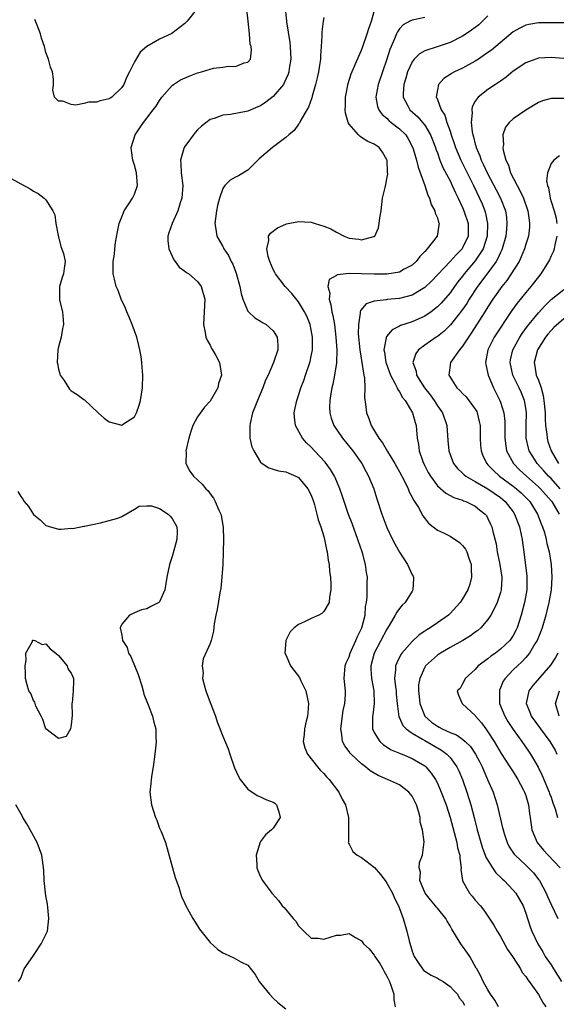
# Model space of a CAD drawing. Units: inches. Extents: x 2604000 to 2607000, y 1524000 to 1527000.
# Drawn here: x 2605221 to 2605306, y 1524967 to 1525123 of the extents above; entities that cross this region are included whole.
import ezdxf

# ---------------------------------------------------------------- set-up
doc = ezdxf.new("R2010")
doc.units = ezdxf.units.IN
doc.header["$MEASUREMENT"] = 0
doc.layers.add('LD26041524_2ft', color=62, linetype='Continuous')

msp = doc.modelspace()

# ---------------------------------------------------------------- linework, layer by layer
at = {"layer": 'LD26041524_2ft'}
for points, elevation in [([(2605219, 1525098.39), (2605221, 1525097.25), (2605222.48, 1525096.48), (2605223, 1525096.13), (2605223.74, 1525095.74), (2605224.71, 1525095), (2605225, 1525094.72), (2605226.1, 1525093), (2605226.38, 1525092.38), (2605226.56, 1525091), (2605226.92, 1525089.08), (2605227.37, 1525087.37), (2605227.77, 1525086.23), (2605228.04, 1525085), (2605227.87, 1525083.87), (2605227.79, 1525083), (2605227.57, 1525082.43), (2605227.14, 1525081), (2605227.15, 1525079.15), (2605227.13, 1525079), (2605227.15, 1525078.85), (2605227.6, 1525077), (2605227.74, 1525075.74), (2605227.77, 1525075), (2605227.63, 1525074.37), (2605227.41, 1525073), (2605227, 1525071.49), (2605226.9, 1525071), (2605226.8, 1525069), (2605226.82, 1525068.82), (2605227, 1525067.93), (2605227.19, 1525067.19), (2605227.27, 1525067), (2605227.88, 1525066.12), (2605228.75, 1525064.75), (2605229, 1525064.49), (2605229.92, 1525063.92), (2605231, 1525063.11), (2605231.08, 1525063.08), (2605233.28, 1525061), (2605234.2, 1525060.2), (2605235, 1525059.58), (2605237, 1525059.09), (2605237.3, 1525059.3), (2605239, 1525060.41), (2605239.34, 1525061), (2605239.76, 1525062.24), (2605239.96, 1525063), (2605240.28, 1525065), (2605240.35, 1525067), (2605240.23, 1525068.23), (2605240.19, 1525069), (2605240.07, 1525069.93), (2605239.88, 1525071), (2605239.69, 1525071.69), (2605239.39, 1525073), (2605238.68, 1525075), (2605238.18, 1525076.18), (2605237.81, 1525077), (2605237.58, 1525077.58), (2605236.91, 1525079), (2605236.41, 1525080.41), (2605236.13, 1525081), (2605235.84, 1525082.16), (2605235.66, 1525083), (2605235.62, 1525083.62), (2605235.65, 1525085), (2605235.87, 1525086.13), (2605235.9, 1525087), (2605236, 1525088), (2605236.33, 1525089.68), (2605236.61, 1525091), (2605237, 1525092.03), (2605237.41, 1525093), (2605238.25, 1525094.25), (2605238.71, 1525095), (2605239, 1525095.62), (2605239.52, 1525097), (2605239.35, 1525099), (2605239, 1525100.21), (2605238.74, 1525101), (2605238.55, 1525102.55), (2605238.48, 1525103), (2605239.11, 1525105), (2605239.89, 1525106.11), (2605240.47, 1525107), (2605241, 1525107.67), (2605241.99, 1525109), (2605242.43, 1525109.57), (2605243, 1525110.47), (2605243.36, 1525111), (2605245, 1525112.84), (2605245.2, 1525113), (2605246.29, 1525113.71), (2605247.68, 1525114.32), (2605249, 1525114.84), (2605249.61, 1525115), (2605251, 1525115.41), (2605251.56, 1525115.56), (2605253, 1525115.71), (2605253.89, 1525115.89), (2605255, 1525115.84), (2605256.4, 1525116.4), (2605257, 1525116.52), (2605257.38, 1525117), (2605257.56, 1525118.44), (2605257.48, 1525119), (2605257.35, 1525119.35), (2605257.26, 1525121), (2605257.02, 1525123.02), (2605256.84, 1525124.84)], 7916), ([(2605249, 1525125.07), (2605247.37, 1525123), (2605247, 1525122.67), (2605244.94, 1525121.06), (2605244.85, 1525121), (2605243, 1525120.17), (2605241, 1525119.01), (2605239.91, 1525118.09), (2605239, 1525116.6), (2605238.25, 1525115), (2605237.82, 1525114.18), (2605237.33, 1525113), (2605237, 1525112.52), (2605235.41, 1525111), (2605235.18, 1525110.82), (2605235, 1525110.71), (2605233.6, 1525110.4), (2605233, 1525110.17), (2605231.78, 1525110.22), (2605231, 1525109.98), (2605229.72, 1525109.72), (2605229, 1525109.82), (2605227.67, 1525110.33), (2605227, 1525110.34), (2605226.35, 1525111), (2605226.09, 1525112.09), (2605226.18, 1525113), (2605226.19, 1525113.81), (2605226.02, 1525115), (2605225.71, 1525115.71), (2605225.41, 1525117), (2605225, 1525118.08), (2605224.77, 1525119), (2605224.3, 1525120.3), (2605224.12, 1525121), (2605223.6, 1525122.4), (2605223.26, 1525123.26)], 7918), ([(2605262.91, 1525125), (2605263.09, 1525123.09), (2605263.09, 1525122.91), (2605263.63, 1525119.63), (2605263.69, 1525119), (2605263.77, 1525117), (2605263.54, 1525115.54), (2605263.48, 1525115), (2605263.37, 1525114.63), (2605262.75, 1525113.25), (2605262.6, 1525113), (2605261, 1525111.08), (2605259.82, 1525110.18), (2605259, 1525109.64), (2605258.54, 1525109.46), (2605257, 1525108.79), (2605256.72, 1525108.72), (2605254.24, 1525108.24), (2605253, 1525108.13), (2605251.62, 1525107.62), (2605251, 1525107.46), (2605249.61, 1525106.39), (2605249, 1525105.81), (2605248.62, 1525105.38), (2605247, 1525103.2), (2605246.88, 1525103), (2605246.85, 1525102.85), (2605246.31, 1525101), (2605246.37, 1525100.37), (2605246.44, 1525099), (2605246.67, 1525097), (2605246.51, 1525095), (2605246.25, 1525094.25), (2605245.87, 1525093), (2605244.97, 1525091), (2605244.48, 1525089.52), (2605244.29, 1525089), (2605244.31, 1525088.31), (2605244.44, 1525087), (2605245.24, 1525085.24), (2605245.46, 1525085), (2605246.1, 1525084.1), (2605247, 1525083.47), (2605247.24, 1525083.24), (2605247.63, 1525083), (2605249, 1525081.81), (2605249.59, 1525081), (2605250.16, 1525079), (2605250.07, 1525077), (2605249.99, 1525075.99), (2605249.94, 1525075), (2605250.24, 1525073.76), (2605250.34, 1525073), (2605250.51, 1525072.51), (2605251, 1525071.76), (2605251.23, 1525071.23), (2605251.4, 1525071), (2605251.91, 1525070.09), (2605252.46, 1525069), (2605252.8, 1525067), (2605252.35, 1525065.65), (2605252.2, 1525065), (2605251.24, 1525063.24), (2605251, 1525062.85), (2605250.09, 1525061.91), (2605249, 1525060.38), (2605248.28, 1525059), (2605247.92, 1525058.08), (2605247.62, 1525057), (2605247.17, 1525055), (2605247.2, 1525054.8), (2605247.17, 1525053), (2605247.79, 1525051.79), (2605248.37, 1525051), (2605249.72, 1525049.72), (2605250.33, 1525049), (2605250.67, 1525048.67), (2605251, 1525048.2), (2605251.52, 1525047.52), (2605251.8, 1525047), (2605252.39, 1525045.61), (2605252.69, 1525045), (2605252.76, 1525044.76), (2605253.07, 1525042.93), (2605253.12, 1525041), (2605253.09, 1525039), (2605253.01, 1525037), (2605252.88, 1525035), (2605252.7, 1525033.3), (2605252.55, 1525032.55), (2605252.12, 1525029.88), (2605251.91, 1525029), (2605251.65, 1525027.65), (2605251.53, 1525026.47), (2605251.18, 1525025), (2605251, 1525024.51), (2605249.92, 1525022.08), (2605249.75, 1525021), (2605249.88, 1525019.88), (2605249.81, 1525019), (2605250.04, 1525017.96), (2605250.3, 1525017), (2605251, 1525015.17), (2605251.86, 1525013), (2605252.14, 1525012.14), (2605253, 1525009.86), (2605253.84, 1525007.84), (2605254.14, 1525007), (2605254.86, 1525004.86), (2605255.48, 1525003.48), (2605255.76, 1525003), (2605257, 1525001.45), (2605258.46, 1525000.46), (2605259, 1525000.25), (2605259.84, 1524999.84), (2605261, 1524999.41), (2605261.24, 1524999.24), (2605261.53, 1524999), (2605261.9, 1524997.9), (2605262.11, 1524997), (2605261, 1524995.31), (2605260.72, 1524995), (2605259.77, 1524994.23), (2605259, 1524993.18), (2605258.91, 1524993.09), (2605258.28, 1524991), (2605258.4, 1524989.6), (2605258.42, 1524989), (2605258.57, 1524988.57), (2605259, 1524987.59), (2605259.28, 1524987), (2605260.76, 1524985), (2605260.89, 1524984.89), (2605261.85, 1524983.85), (2605262.41, 1524983), (2605262.73, 1524982.73), (2605264.15, 1524981), (2605264.56, 1524980.56), (2605265, 1524979.84), (2605265.43, 1524979.43), (2605265.82, 1524979), (2605267, 1524977.86), (2605268.14, 1524977.86), (2605269, 1524977.73), (2605271, 1524978.33), (2605271.67, 1524978.33), (2605273, 1524978.6), (2605274.03, 1524977.97), (2605275, 1524977.45), (2605275.3, 1524977), (2605276.19, 1524976.19), (2605277, 1524975.19), (2605277.1, 1524975), (2605277.88, 1524973.88), (2605278.34, 1524973), (2605278.59, 1524972.59), (2605279, 1524971.84), (2605279.41, 1524971), (2605279.7, 1524970.3), (2605280.12, 1524969), (2605280.1, 1524968.1), (2605280.32, 1524967)], 7914), ([(2605296.69, 1524967), (2605296.09, 1524968.09), (2605295.43, 1524969), (2605295, 1524969.68), (2605294.23, 1524971), (2605293.89, 1524971.89), (2605293.22, 1524973), (2605293.15, 1524973.15), (2605292.12, 1524975), (2605291.67, 1524975.67), (2605291, 1524976.62), (2605290.82, 1524976.82), (2605290.71, 1524977), (2605290.31, 1524977.69), (2605289.29, 1524979.29), (2605289, 1524979.83), (2605288.55, 1524980.55), (2605288.34, 1524981), (2605287, 1524982.65), (2605286.83, 1524982.83), (2605286.71, 1524983), (2605285.92, 1524983.92), (2605285.06, 1524985), (2605284.23, 1524987), (2605284.31, 1524988.31), (2605284.12, 1524989), (2605284.17, 1524989.83), (2605284.63, 1524991), (2605284.89, 1524993.11), (2605284.63, 1524995), (2605284.25, 1524996.25), (2605284.25, 1524997), (2605284.01, 1524997.99), (2605283.68, 1524999), (2605283, 1525000.34), (2605282.5, 1525001), (2605281, 1525002.15), (2605279.12, 1525003), (2605277.61, 1525003.61), (2605276.37, 1525004.36), (2605275.6, 1525005), (2605275, 1525005.45), (2605273.33, 1525007), (2605273.17, 1525007.17), (2605273, 1525007.43), (2605272.33, 1525008.33), (2605271.99, 1525009), (2605271.87, 1525010.13), (2605271.69, 1525011), (2605272.1, 1525013.9), (2605272.36, 1525015), (2605272.43, 1525016.43), (2605272.42, 1525017), (2605272.21, 1525019), (2605272.37, 1525021), (2605272.54, 1525021.46), (2605273, 1525022.43), (2605273.17, 1525023), (2605274.09, 1525025), (2605274.35, 1525025.65), (2605275.05, 1525027), (2605275.54, 1525029), (2605275.62, 1525030.38), (2605275.76, 1525031), (2605275.89, 1525031.89), (2605275.9, 1525033), (2605275.89, 1525034.11), (2605275.93, 1525035), (2605275.78, 1525035.78), (2605275.62, 1525037), (2605275.11, 1525038.89), (2605274.41, 1525041), (2605273.49, 1525043.49), (2605272.93, 1525044.93), (2605272.22, 1525047), (2605271.92, 1525047.92), (2605271.52, 1525049), (2605270.79, 1525050.79), (2605270.68, 1525051), (2605270.08, 1525052.08), (2605269.24, 1525053.24), (2605267.55, 1525055), (2605267, 1525055.61), (2605266.29, 1525056.29), (2605265.64, 1525057), (2605264.52, 1525059), (2605264.34, 1525060.34), (2605264.29, 1525061), (2605264.43, 1525061.57), (2605264.71, 1525063), (2605265, 1525063.76), (2605265.39, 1525065), (2605265.84, 1525066.16), (2605266.11, 1525067), (2605266.79, 1525069), (2605266.83, 1525069.17), (2605267, 1525069.97), (2605267.19, 1525071), (2605267.21, 1525073), (2605267, 1525074.18), (2605266.83, 1525075), (2605266.31, 1525076.31), (2605265.97, 1525077), (2605265, 1525078.6), (2605263.92, 1525079.92), (2605262.88, 1525081), (2605261.33, 1525083), (2605261.24, 1525083.24), (2605261, 1525083.71), (2605260.46, 1525085), (2605260.21, 1525085.79), (2605260, 1525087), (2605260.31, 1525088.31), (2605260.27, 1525089), (2605260.54, 1525089.46), (2605261.67, 1525090.33), (2605263, 1525090.89), (2605263.08, 1525090.92), (2605265, 1525091.29), (2605267, 1525091.2), (2605267.17, 1525091.17), (2605267.64, 1525091), (2605269, 1525090.59), (2605270.12, 1525090.12), (2605271, 1525089.6), (2605272.21, 1525089), (2605273, 1525088.69), (2605274.53, 1525088.53), (2605275, 1525088.4), (2605276.94, 1525088.94), (2605277, 1525088.94), (2605277.07, 1525089), (2605277.67, 1525090.33), (2605277.8, 1525091), (2605277.9, 1525091.9), (2605278.08, 1525093), (2605278.33, 1525095), (2605278.71, 1525096.71), (2605278.83, 1525097.17), (2605279, 1525098.06), (2605279.13, 1525098.87), (2605279.1, 1525099.1), (2605279.03, 1525101), (2605279, 1525101.09), (2605278.28, 1525102.28), (2605277.78, 1525103), (2605277.31, 1525103.31), (2605277, 1525103.55), (2605275.98, 1525103.98), (2605275, 1525104.61), (2605274.75, 1525104.75), (2605274.51, 1525105), (2605273, 1525106.72), (2605272.85, 1525107), (2605272.44, 1525108.44), (2605272.4, 1525109), (2605272.43, 1525109.57), (2605272.46, 1525111), (2605272.87, 1525113.13), (2605273.34, 1525114.66), (2605274.54, 1525117.46), (2605275, 1525118.42), (2605275.16, 1525118.84), (2605275.9, 1525121), (2605276.13, 1525121.87), (2605276.55, 1525123), (2605277, 1525124.56)], 7910), ([(2605269, 1525123.6), (2605268.9, 1525123), (2605268.7, 1525121.3), (2605268.68, 1525121), (2605268.7, 1525120.7), (2605268.59, 1525119), (2605268.46, 1525117.54), (2605268.47, 1525117), (2605268.39, 1525116.39), (2605268.17, 1525115), (2605267.97, 1525114.03), (2605267.71, 1525113), (2605267.15, 1525111.15), (2605267.1, 1525110.9), (2605266.58, 1525109.42), (2605266.3, 1525109), (2605265.35, 1525107.35), (2605265.14, 1525106.86), (2605265, 1525106.7), (2605264.3, 1525105.7), (2605263.45, 1525105), (2605263, 1525104.6), (2605260.9, 1525103), (2605258.79, 1525101.21), (2605258.56, 1525101), (2605257, 1525099.42), (2605255.47, 1525098.53), (2605255, 1525098.31), (2605254.16, 1525097.84), (2605253.34, 1525097), (2605253, 1525096.54), (2605252.5, 1525095), (2605252.18, 1525093.82), (2605252, 1525093), (2605251.73, 1525091), (2605251.9, 1525090.1), (2605252.07, 1525089), (2605253, 1525087.37), (2605253.13, 1525087.13), (2605253.18, 1525087), (2605253.91, 1525085.91), (2605254.36, 1525085), (2605254.58, 1525084.58), (2605255.14, 1525083.14), (2605255.71, 1525081), (2605255.9, 1525079.9), (2605256.19, 1525079), (2605257, 1525077.1), (2605257.08, 1525077), (2605258.07, 1525076.07), (2605259, 1525075.53), (2605259.32, 1525075.32), (2605259.9, 1525075), (2605261, 1525074.01), (2605261.61, 1525073), (2605261.72, 1525071.72), (2605261.7, 1525071), (2605261.06, 1525069), (2605260.18, 1525067), (2605259.79, 1525066.21), (2605259.33, 1525065), (2605258.48, 1525063), (2605258.1, 1525061.9), (2605257.73, 1525061), (2605257.32, 1525059.32), (2605257.27, 1525059), (2605257.31, 1525058.69), (2605257.3, 1525057), (2605257.63, 1525055.63), (2605257.91, 1525055), (2605259, 1525053.23), (2605259.27, 1525053), (2605260.3, 1525052.3), (2605261, 1525052.12), (2605261.82, 1525051.82), (2605263, 1525051.69), (2605263.45, 1525051.45), (2605264.6, 1525051), (2605265, 1525050.8), (2605266.48, 1525049), (2605267, 1525047.97), (2605267.36, 1525047), (2605267.54, 1525046.46), (2605267.92, 1525045), (2605268.09, 1525044.09), (2605268.52, 1525043), (2605269, 1525041.47), (2605269.13, 1525041), (2605269.41, 1525039.41), (2605269.55, 1525039), (2605269.68, 1525037.68), (2605269.85, 1525037), (2605269.92, 1525035.92), (2605270.05, 1525035), (2605270.11, 1525033.89), (2605270.11, 1525033), (2605269.91, 1525031.91), (2605269.83, 1525031), (2605269, 1525029.56), (2605268.71, 1525029.29), (2605268.21, 1525029), (2605267, 1525028.45), (2605265.94, 1525027.94), (2605265, 1525027.55), (2605264.32, 1525027), (2605263.66, 1525026.34), (2605262.99, 1525025), (2605262.84, 1525023), (2605262.88, 1525022.88), (2605263, 1525022.7), (2605263.74, 1525021), (2605265.15, 1525019.15), (2605265.37, 1525018.63), (2605266.17, 1525017), (2605266.58, 1525015), (2605266.46, 1525013.54), (2605266.41, 1525013), (2605266.21, 1525012.21), (2605265.95, 1525011), (2605265.91, 1525010.09), (2605265.76, 1525009), (2605265.99, 1525007.99), (2605266.4, 1525007), (2605267.99, 1525005), (2605268.45, 1525004.45), (2605269, 1525003.94), (2605269.44, 1525003.44), (2605269.88, 1525003), (2605271.41, 1525001), (2605271.9, 1524999.9), (2605272.42, 1524999), (2605272.91, 1524997), (2605272.9, 1524993.1), (2605272.88, 1524993), (2605272.9, 1524992.9), (2605273, 1524992.78), (2605273.59, 1524991.59), (2605274.28, 1524991), (2605275, 1524990.65), (2605277.05, 1524989.05), (2605277.97, 1524987.97), (2605278.71, 1524987), (2605279, 1524986.59), (2605279.9, 1524985), (2605280.22, 1524984.22), (2605280.84, 1524983), (2605281.57, 1524981), (2605282.17, 1524979), (2605282.54, 1524977.46), (2605283, 1524975.84), (2605283.3, 1524975), (2605283.96, 1524974.04), (2605284.64, 1524973), (2605284.8, 1524972.8), (2605285, 1524972.65), (2605286.01, 1524972.01), (2605287, 1524971.55), (2605287.34, 1524971.34), (2605287.9, 1524971), (2605289, 1524970.25), (2605289.59, 1524969.59), (2605290.2, 1524969), (2605290.46, 1524968.46), (2605291, 1524967.87), (2605291.29, 1524967.29)], 7912), ([(2605285, 1525123.61), (2605283, 1525123.18), (2605282.63, 1525123), (2605281.58, 1525122.42), (2605281, 1525121.8), (2605280.66, 1525121.34), (2605280.51, 1525121), (2605280.21, 1525120.21), (2605279.65, 1525119), (2605279.46, 1525118.54), (2605278.99, 1525117), (2605278.3, 1525115), (2605277.64, 1525113), (2605277.32, 1525111.32), (2605277.27, 1525111), (2605277.51, 1525109.51), (2605277.7, 1525109), (2605278.24, 1525108.24), (2605279, 1525107.65), (2605279.31, 1525107.31), (2605279.69, 1525107), (2605281, 1525105.95), (2605281.99, 1525105), (2605282.39, 1525104.39), (2605283.08, 1525103.08), (2605283.17, 1525102.83), (2605283.69, 1525101), (2605283.93, 1525099.93), (2605285, 1525097), (2605285.49, 1525095.49), (2605285.77, 1525095), (2605286.02, 1525094.02), (2605286.61, 1525093), (2605286.65, 1525092.65), (2605287, 1525091.88), (2605287.18, 1525091.18), (2605287.27, 1525091), (2605287.25, 1525090.75), (2605286.98, 1525089), (2605285.39, 1525087), (2605285, 1525086.58), (2605284.21, 1525085.79), (2605283.66, 1525085), (2605283, 1525084.4), (2605281.74, 1525083.74), (2605281, 1525083.31), (2605279, 1525082.97), (2605277, 1525082.95), (2605275, 1525083.01), (2605273, 1525083.06), (2605271.13, 1525082.87), (2605271, 1525082.74), (2605269.87, 1525082.13), (2605269.67, 1525081), (2605269.97, 1525079.97), (2605269.83, 1525079), (2605270.14, 1525078.14), (2605270.27, 1525077), (2605270.43, 1525076.43), (2605270.68, 1525075), (2605270.93, 1525073), (2605271.05, 1525070.95), (2605271, 1525068.94), (2605270.72, 1525067), (2605270.42, 1525065.58), (2605270.27, 1525065), (2605270.11, 1525064.11), (2605269.94, 1525063), (2605269.92, 1525061.92), (2605269.97, 1525061), (2605270.18, 1525060.18), (2605270.61, 1525059), (2605271.95, 1525057), (2605273.33, 1525055.33), (2605273.58, 1525055), (2605275.02, 1525053), (2605275.71, 1525051.71), (2605276.11, 1525051), (2605276.91, 1525049), (2605277.41, 1525047.41), (2605278.21, 1525045), (2605279, 1525042.89), (2605279.9, 1525041), (2605280.27, 1525040.27), (2605281, 1525038.96), (2605282.28, 1525037), (2605283, 1525035.39), (2605283.16, 1525035.16), (2605283.24, 1525035), (2605283.21, 1525034.79), (2605283.13, 1525033), (2605283, 1525032.81), (2605281.87, 1525031), (2605281.44, 1525030.56), (2605281, 1525030.06), (2605280.55, 1525029.45), (2605280.33, 1525029), (2605279.37, 1525027.37), (2605279, 1525026.8), (2605276.99, 1525023), (2605276.46, 1525021), (2605276.47, 1525020.47), (2605276.54, 1525019), (2605276.92, 1525017), (2605277, 1525015), (2605276.77, 1525013.23), (2605276.73, 1525013), (2605276.7, 1525012.7), (2605276.74, 1525011), (2605277, 1525010.45), (2605277.89, 1525009), (2605278.46, 1525008.46), (2605279.7, 1525007.7), (2605281, 1525007.17), (2605281.11, 1525007.11), (2605281.43, 1525007), (2605283, 1525006.33), (2605285, 1525005.13), (2605285.15, 1525005), (2605286.02, 1525004.02), (2605286.69, 1525003), (2605287, 1525002.41), (2605287.62, 1525001), (2605288.38, 1524999), (2605289.03, 1524997), (2605290.08, 1524993), (2605290.2, 1524992.2), (2605290.54, 1524991), (2605290.53, 1524990.53), (2605290.75, 1524989), (2605290.73, 1524988.73), (2605290.97, 1524987), (2605291, 1524986.94), (2605292.08, 1524985), (2605292.52, 1524984.52), (2605293, 1524983.91), (2605293.8, 1524983), (2605294.33, 1524982.33), (2605295, 1524981.37), (2605295.92, 1524979.92), (2605296.45, 1524979), (2605297, 1524978.15), (2605298.1, 1524976.1), (2605298.87, 1524975), (2605300.16, 1524973), (2605300.43, 1524972.43), (2605301, 1524971.79), (2605301.3, 1524971.3), (2605301.56, 1524971), (2605303, 1524968.98), (2605303.7, 1524967.7), (2605304.16, 1524967)], 7908), ([(2605295, 1525123.87), (2605294.14, 1525123), (2605293.54, 1525122.46), (2605293, 1525122.03), (2605292.41, 1525121.59), (2605291.54, 1525121), (2605291, 1525120.65), (2605289, 1525119.64), (2605286.96, 1525118.96), (2605285, 1525118.33), (2605284.15, 1525117.85), (2605283.33, 1525117), (2605283, 1525116.57), (2605282.28, 1525115), (2605281.99, 1525114.01), (2605281.67, 1525113), (2605281.57, 1525111.57), (2605281.58, 1525111), (2605282.28, 1525109.72), (2605282.64, 1525109), (2605283.89, 1525107.89), (2605284.66, 1525107), (2605285, 1525106.57), (2605285.93, 1525105), (2605286.69, 1525103), (2605286.76, 1525102.76), (2605287, 1525102.15), (2605287.41, 1525101), (2605287.85, 1525099.85), (2605289, 1525097.72), (2605289.36, 1525097), (2605289.86, 1525095.86), (2605290.3, 1525095), (2605291, 1525093.5), (2605291.21, 1525093), (2605291.85, 1525091), (2605291.85, 1525089), (2605291, 1525087.13), (2605290.92, 1525087), (2605289.95, 1525086.05), (2605289, 1525084.98), (2605286.1, 1525081.9), (2605285, 1525080.85), (2605283, 1525079.65), (2605281, 1525079.12), (2605279.06, 1525078.94), (2605278.9, 1525078.9), (2605277, 1525078.69), (2605275.72, 1525078.28), (2605274.8, 1525077.2), (2605274.77, 1525077), (2605274.79, 1525076.79), (2605274.49, 1525075), (2605274.46, 1525073.54), (2605274.7, 1525071), (2605275.04, 1525069), (2605275.28, 1525067.28), (2605275.36, 1525067), (2605275.47, 1525066.53), (2605275.52, 1525065), (2605275.46, 1525063.46), (2605275.63, 1525062.37), (2605275.77, 1525061), (2605276.15, 1525060.15), (2605276.53, 1525059), (2605277, 1525058.25), (2605277.74, 1525057), (2605278.29, 1525056.29), (2605279.1, 1525054.9), (2605280.26, 1525053), (2605280.52, 1525052.52), (2605281, 1525051.7), (2605281.79, 1525050.21), (2605282.37, 1525049), (2605282.54, 1525048.54), (2605283, 1525047.69), (2605283.22, 1525047.22), (2605283.37, 1525047), (2605283.98, 1525046.02), (2605284.71, 1525044.71), (2605285.58, 1525043.58), (2605286.31, 1525043), (2605287, 1525042.47), (2605287.95, 1525042.05), (2605289, 1525041.53), (2605290.51, 1525040.51), (2605291, 1525040.04), (2605291.46, 1525039.46), (2605291.67, 1525039), (2605292, 1525038), (2605292.36, 1525037), (2605292.36, 1525036.36), (2605292.4, 1525035), (2605292.11, 1525033.89), (2605291.8, 1525033), (2605291, 1525031.58), (2605290.62, 1525031), (2605289, 1525029.24), (2605288.74, 1525029), (2605287, 1525027.78), (2605285.84, 1525027), (2605285.31, 1525026.69), (2605285, 1525026.46), (2605284.12, 1525025.88), (2605283, 1525024.84), (2605281.39, 1525023), (2605281.23, 1525022.77), (2605280.55, 1525021.45), (2605280.38, 1525021), (2605280.37, 1525020.37), (2605280.21, 1525019), (2605280.35, 1525017.65), (2605280.46, 1525017), (2605280.49, 1525016.49), (2605280.65, 1525015), (2605280.91, 1525012.91), (2605281, 1525012.75), (2605281.53, 1525011.53), (2605282.03, 1525011), (2605283, 1525010.31), (2605284.62, 1525009.38), (2605285, 1525009.14), (2605287.64, 1525007.64), (2605288.51, 1525007), (2605289, 1525006.48), (2605290.09, 1525005), (2605290.38, 1525004.38), (2605290.97, 1525003), (2605291.66, 1525001), (2605291.99, 1524999.99), (2605292.29, 1524999), (2605292.82, 1524997), (2605293.31, 1524995), (2605293.88, 1524993), (2605294.15, 1524992.15), (2605294.59, 1524991), (2605294.69, 1524990.69), (2605295.73, 1524989), (2605296.24, 1524988.24), (2605297, 1524987.55), (2605297.27, 1524987.27), (2605297.59, 1524987), (2605299, 1524985.5), (2605299.43, 1524985), (2605300.01, 1524984.01), (2605300.57, 1524983), (2605301, 1524981.83), (2605301.69, 1524979.69), (2605301.96, 1524979), (2605302.9, 1524977), (2605303.71, 1524975.71), (2605304.07, 1524975), (2605305, 1524973.66), (2605305.39, 1524973), (2605306.67, 1524971)], 7906), ([(2605307.26, 1525122.73), (2605303, 1525122.74), (2605301.5, 1525122.5), (2605301, 1525122.39), (2605300.07, 1525121.93), (2605299, 1525121.32), (2605295.56, 1525118.44), (2605295, 1525118.03), (2605293.49, 1525117), (2605293, 1525116.68), (2605291, 1525115.6), (2605289.72, 1525115), (2605289.25, 1525114.75), (2605289, 1525114.55), (2605288.04, 1525113.96), (2605287.16, 1525113), (2605287, 1525112.17), (2605286.83, 1525111), (2605286.9, 1525110.9), (2605287, 1525110.64), (2605287.61, 1525109), (2605288.16, 1525108.16), (2605288.51, 1525107), (2605289, 1525105.63), (2605289.2, 1525105), (2605289.67, 1525103.67), (2605289.87, 1525103), (2605290.7, 1525101), (2605291.69, 1525099), (2605292.71, 1525097), (2605293.69, 1525095), (2605294.08, 1525094.08), (2605294.51, 1525093), (2605294.62, 1525092.62), (2605294.95, 1525091), (2605294.89, 1525089), (2605294.25, 1525087), (2605293, 1525085.07), (2605291.23, 1525083), (2605291, 1525082.68), (2605290.25, 1525081.75), (2605289.7, 1525081), (2605289, 1525080.01), (2605287.6, 1525078.4), (2605287, 1525077.78), (2605285.99, 1525077), (2605285, 1525076.31), (2605283, 1525075.42), (2605281.17, 1525074.83), (2605281, 1525074.73), (2605279.83, 1525074.17), (2605278.92, 1525073.08), (2605278.9, 1525073), (2605278.9, 1525072.9), (2605278.54, 1525071), (2605278.62, 1525070.62), (2605278.82, 1525069), (2605278.86, 1525068.86), (2605279.56, 1525067), (2605280.27, 1525065.73), (2605280.63, 1525065), (2605280.72, 1525064.72), (2605281, 1525064.35), (2605281.47, 1525063.47), (2605281.88, 1525063), (2605283.08, 1525061), (2605283.47, 1525059.47), (2605283.64, 1525059), (2605283.68, 1525058.32), (2605283.81, 1525057), (2605284.02, 1525056.02), (2605284.11, 1525055), (2605284.69, 1525053.31), (2605284.88, 1525052.87), (2605285.56, 1525051.56), (2605285.88, 1525051), (2605287, 1525049.49), (2605288.31, 1525048.31), (2605289.61, 1525047.61), (2605291, 1525047.18), (2605291.12, 1525047.12), (2605291.48, 1525047), (2605293, 1525046.23), (2605293.68, 1525045.68), (2605294.57, 1525045), (2605294.75, 1525044.75), (2605295, 1525044.31), (2605295.41, 1525043.41), (2605295.6, 1525043), (2605295.78, 1525042.22), (2605296.3, 1525040.3), (2605296.49, 1525039), (2605296.9, 1525037), (2605297.21, 1525035), (2605297.21, 1525034.79), (2605297.11, 1525033), (2605297, 1525032.61), (2605296.45, 1525031), (2605296.01, 1525029.99), (2605295.46, 1525029), (2605295, 1525028.3), (2605293.87, 1525027), (2605293.4, 1525026.6), (2605293, 1525026.31), (2605292.26, 1525025.74), (2605291.04, 1525025), (2605289, 1525023.9), (2605287.47, 1525023), (2605287, 1525022.69), (2605285.14, 1525021), (2605285, 1525020.78), (2605284.2, 1525019), (2605284.03, 1525017.97), (2605284.02, 1525017), (2605284.12, 1525016.12), (2605284.22, 1525015), (2605285.02, 1525013), (2605286.06, 1525012.06), (2605287, 1525011.41), (2605287.28, 1525011.28), (2605287.77, 1525011), (2605289, 1525010.43), (2605290.03, 1525010.04), (2605291, 1525009.35), (2605291.42, 1525009), (2605292.22, 1525008.22), (2605293.02, 1525007.02), (2605293.71, 1525005.71), (2605294.08, 1525005), (2605294.35, 1525004.35), (2605294.96, 1525003), (2605295.81, 1525001), (2605296.12, 1525000.12), (2605296.48, 1524999), (2605297.33, 1524995.33), (2605297.39, 1524995), (2605297.58, 1524994.42), (2605298.03, 1524993), (2605298.35, 1524992.35), (2605299.17, 1524991.17), (2605299.32, 1524991), (2605301, 1524989.43), (2605301.44, 1524989), (2605302.2, 1524988.2), (2605303.09, 1524987.1), (2605303.15, 1524987), (2605304.22, 1524985), (2605304.45, 1524984.45), (2605305.08, 1524983.08), (2605306.07, 1524981)], 7904), ([(2605307, 1525117.1), (2605305, 1525117.26), (2605303, 1525117.14), (2605302.57, 1525117), (2605301, 1525116.42), (2605299, 1525115.1), (2605297.87, 1525114.13), (2605297, 1525113.54), (2605296.69, 1525113.31), (2605296.18, 1525113), (2605295, 1525112.21), (2605293.44, 1525111), (2605293, 1525110.33), (2605292.52, 1525109.48), (2605292.46, 1525109), (2605292.52, 1525108.52), (2605292.37, 1525107), (2605292.52, 1525105.48), (2605292.62, 1525105), (2605292.72, 1525104.72), (2605293, 1525103.55), (2605293.13, 1525103.13), (2605293.15, 1525103), (2605293.72, 1525101.72), (2605293.94, 1525101), (2605294.3, 1525100.3), (2605294.87, 1525099), (2605296.32, 1525096.32), (2605297, 1525095), (2605297.78, 1525093), (2605297.93, 1525091.93), (2605298.02, 1525091), (2605297.92, 1525090.08), (2605297.83, 1525089), (2605297.27, 1525087), (2605297.2, 1525086.8), (2605297, 1525086.42), (2605296.57, 1525085.43), (2605296.32, 1525085), (2605295, 1525083.18), (2605293.33, 1525081), (2605292.03, 1525079), (2605291.65, 1525078.35), (2605290.84, 1525077.16), (2605289.07, 1525074.93), (2605288.06, 1525073.94), (2605287, 1525073.12), (2605286.81, 1525073), (2605285, 1525071.73), (2605283.98, 1525071), (2605283.57, 1525070.43), (2605283.1, 1525069), (2605283.62, 1525067.62), (2605283.71, 1525067), (2605284.97, 1525065), (2605285.85, 1525063.85), (2605286.47, 1525063), (2605287, 1525062.14), (2605287.8, 1525061), (2605288.48, 1525059), (2605288.66, 1525056.65), (2605288.8, 1525055), (2605289, 1525054.41), (2605289.54, 1525053), (2605290.19, 1525052.19), (2605291, 1525051.47), (2605291.23, 1525051.23), (2605291.51, 1525051), (2605293, 1525050.16), (2605295, 1525049.01), (2605297, 1525047.61), (2605297.73, 1525047), (2605299, 1525045.34), (2605299.23, 1525045), (2605299.99, 1525043), (2605300.29, 1525041.71), (2605300.43, 1525041), (2605300.48, 1525040.48), (2605300.69, 1525039), (2605301.17, 1525035.17), (2605301.18, 1525035), (2605301.17, 1525033), (2605300.8, 1525031), (2605300.26, 1525029), (2605299.62, 1525027), (2605299.43, 1525026.57), (2605299, 1525025.8), (2605298.69, 1525025.31), (2605298.45, 1525025), (2605297, 1525023.61), (2605296.18, 1525023), (2605295.48, 1525022.52), (2605295, 1525022.1), (2605293.46, 1525021), (2605293, 1525020.41), (2605291.42, 1525019), (2605291.31, 1525018.69), (2605291, 1525018.11), (2605290.59, 1525017.41), (2605290.13, 1525017), (2605290.36, 1525016.36), (2605290.94, 1525015), (2605291, 1525014.97), (2605293, 1525013.12), (2605293.06, 1525013), (2605293.97, 1525011.97), (2605294.66, 1525011), (2605295, 1525010.55), (2605295.99, 1525009), (2605297.11, 1525007.11), (2605298.48, 1525005), (2605298.67, 1525004.67), (2605299, 1525004.18), (2605299.74, 1525003), (2605300.61, 1525001.39), (2605300.81, 1525001), (2605301, 1525000.45), (2605301.33, 1524999.33), (2605301.45, 1524999), (2605301.6, 1524997.6), (2605301.71, 1524997), (2605301.96, 1524995), (2605302.82, 1524993), (2605303.82, 1524991.82), (2605304.55, 1524991), (2605306.45, 1524989)], 7902), ([(2605307, 1525110.78), (2605305, 1525110.8), (2605303.62, 1525110.38), (2605303, 1525110.15), (2605301, 1525108.92), (2605299, 1525107.54), (2605298.38, 1525107), (2605297.78, 1525106.22), (2605297.37, 1525105), (2605297.45, 1525103.45), (2605297.37, 1525103), (2605297.42, 1525102.58), (2605297.85, 1525101), (2605298.24, 1525100.24), (2605298.6, 1525099), (2605299.61, 1525097), (2605300.12, 1525096.12), (2605300.62, 1525095), (2605301.34, 1525093), (2605301.51, 1525091.51), (2605301.6, 1525091), (2605301.58, 1525090.42), (2605301.41, 1525089), (2605301, 1525087.71), (2605300.8, 1525087), (2605300.28, 1525085.72), (2605299.93, 1525085), (2605298.69, 1525083), (2605298.01, 1525081.99), (2605297.19, 1525081), (2605295.77, 1525079), (2605295, 1525077.79), (2605294.52, 1525077), (2605292.37, 1525073.63), (2605291.91, 1525073), (2605291, 1525071.58), (2605290.49, 1525071), (2605289.07, 1525069), (2605288.83, 1525067), (2605289, 1525066.68), (2605290.08, 1525065), (2605290.56, 1525064.56), (2605291, 1525064.09), (2605291.54, 1525063.54), (2605292, 1525063), (2605293, 1525061.62), (2605293.22, 1525061.22), (2605293.32, 1525061), (2605293.64, 1525059.64), (2605293.76, 1525059), (2605293.77, 1525057), (2605293.84, 1525055.84), (2605293.91, 1525055), (2605294.22, 1525054.22), (2605294.81, 1525053), (2605295, 1525052.82), (2605295.89, 1525051.89), (2605296.86, 1525051), (2605299, 1525049.44), (2605299.55, 1525049), (2605300.32, 1525048.32), (2605301.62, 1525047), (2605302.88, 1525045), (2605303.46, 1525043.46), (2605303.66, 1525043), (2605303.94, 1525042.06), (2605304.22, 1525041), (2605304.35, 1525040.35), (2605304.69, 1525039), (2605305.03, 1525037), (2605305.15, 1525035), (2605305.01, 1525033), (2605304.65, 1525031), (2605304.33, 1525029.67), (2605304.16, 1525029), (2605303.58, 1525027), (2605303.42, 1525026.58), (2605302.8, 1525025), (2605302.44, 1525024.44), (2605301.58, 1525023), (2605301, 1525022.31), (2605300.37, 1525021.63), (2605299.66, 1525021), (2605299, 1525020.36), (2605297.71, 1525019), (2605297.43, 1525018.57), (2605297, 1525017.48), (2605296.85, 1525017.15), (2605296.81, 1525017), (2605296.86, 1525015), (2605297.66, 1525013), (2605298.16, 1525012.16), (2605299, 1525010.89), (2605300.38, 1525009), (2605301.45, 1525007.45), (2605301.74, 1525007), (2605302.23, 1525006.23), (2605302.94, 1525004.94), (2605303.61, 1525003.61), (2605304.7, 1525001), (2605304.77, 1525000.77), (2605305, 1525000.18), (2605305.29, 1524999.29), (2605305.66, 1524998.34), (2605306.02, 1524997)], 7900), ([(2605306.32, 1525101.68), (2605305.45, 1525101), (2605305, 1525100.5), (2605304.42, 1525099), (2605304.27, 1525097.73), (2605304.44, 1525097), (2605304.62, 1525096.62), (2605304.85, 1525095), (2605305, 1525094.47), (2605305.48, 1525093), (2605305.82, 1525091.82), (2605305.93, 1525091)], 7898), ([(2605305.94, 1525089), (2605305.6, 1525087.6), (2605305.48, 1525087), (2605305.37, 1525086.63), (2605305, 1525085.86), (2605304.75, 1525085.25), (2605304.62, 1525085), (2605303.37, 1525083), (2605303, 1525082.56), (2605301.8, 1525081), (2605301, 1525080.07), (2605299.63, 1525078.37), (2605298.79, 1525077.21), (2605296, 1525073), (2605294.99, 1525071), (2605294.63, 1525069), (2605294.66, 1525068.66), (2605295.02, 1525067), (2605295.87, 1525065), (2605296.89, 1525063), (2605297, 1525062.69), (2605297.53, 1525061), (2605297.67, 1525059.67), (2605297.68, 1525057), (2605297.82, 1525055.82), (2605297.97, 1525055), (2605299.05, 1525053), (2605300.01, 1525052.01), (2605301.1, 1525051), (2605303, 1525049.32), (2605303.33, 1525049), (2605304.1, 1525048.1), (2605305.1, 1525047), (2605306.29, 1525045)], 7898), ([(2605306.46, 1525049), (2605305, 1525050.61), (2605304.61, 1525051), (2605303.87, 1525051.87), (2605302.82, 1525053), (2605302.1, 1525054.1), (2605301.56, 1525055), (2605301.43, 1525055.43), (2605301.07, 1525057), (2605301.05, 1525059.05), (2605301.09, 1525061), (2605301, 1525061.75), (2605300.81, 1525063), (2605300.27, 1525064.27), (2605299.94, 1525065), (2605298.97, 1525067), (2605298.53, 1525069), (2605298.59, 1525069.41), (2605298.94, 1525071), (2605300.07, 1525073), (2605300.44, 1525073.56), (2605301.27, 1525074.73), (2605303, 1525076.87), (2605304.02, 1525077.98), (2605305.04, 1525078.96), (2605307, 1525080.57)], 7896), ([(2605307, 1525075.89), (2605305.45, 1525074.55), (2605305, 1525074.04), (2605304.5, 1525073.5), (2605304.12, 1525073), (2605302.85, 1525071), (2605302.3, 1525069), (2605302.43, 1525068.43), (2605302.66, 1525067), (2605303, 1525066.17), (2605303.41, 1525065), (2605303.75, 1525063.75), (2605303.88, 1525063), (2605304.06, 1525061), (2605304.07, 1525060.07), (2605304.14, 1525059), (2605304.33, 1525057.67), (2605304.37, 1525057), (2605304.51, 1525056.51), (2605305.02, 1525055), (2605306.17, 1525053)], 7894), ([(2605220.56, 1525048.56), (2605221, 1525047.77), (2605221.35, 1525047.35), (2605221.55, 1525047), (2605222.21, 1525046.21), (2605223, 1525044.94), (2605224.09, 1525044.09), (2605225, 1525043.19), (2605227, 1525042.62), (2605227.39, 1525042.61), (2605229, 1525042.75), (2605229.26, 1525042.74), (2605231, 1525043.07), (2605231.11, 1525043.11), (2605233.63, 1525043.63), (2605235, 1525043.98), (2605236.37, 1525044.37), (2605237, 1525044.62), (2605239, 1525045.76), (2605239.74, 1525046.26), (2605241, 1525046.32), (2605241.72, 1525046.28), (2605243, 1525045.87), (2605244.34, 1525045), (2605244.66, 1525044.66), (2605245, 1525044.31), (2605245.48, 1525043.48), (2605245.74, 1525043), (2605245.76, 1525042.24), (2605245.74, 1525041), (2605245.23, 1525039.23), (2605245, 1525038.27), (2605244.55, 1525037), (2605244.16, 1525035), (2605243.81, 1525033), (2605243, 1525031.13), (2605242.86, 1525031), (2605241.62, 1525030.38), (2605241, 1525030.01), (2605240.13, 1525029.87), (2605239, 1525029.38), (2605238.24, 1525029), (2605237, 1525027.56), (2605236.77, 1525027), (2605237, 1525025.86), (2605237.12, 1525025), (2605237.88, 1525023.88), (2605238.07, 1525023), (2605238.45, 1525022.45), (2605239, 1525021.05), (2605239.62, 1525019.62), (2605240.18, 1525017.82), (2605240.41, 1525017), (2605240.49, 1525016.49), (2605241.06, 1525015.06), (2605241.17, 1525014.83), (2605241.88, 1525013), (2605242.07, 1525012.07), (2605242.41, 1525011), (2605242.41, 1525009.59), (2605242.43, 1525009), (2605242.4, 1525008.4), (2605242.25, 1525007), (2605241.98, 1525005), (2605241.76, 1525003.76), (2605241.65, 1525003), (2605241.62, 1525002.38), (2605241.46, 1525001), (2605241.71, 1524999), (2605242.03, 1524997.97), (2605242.37, 1524997), (2605242.56, 1524996.56), (2605243, 1524995.29), (2605243.23, 1524994.77), (2605243.94, 1524993), (2605245.49, 1524987.49), (2605246.03, 1524985.97), (2605246.3, 1524985), (2605246.48, 1524984.48), (2605247, 1524983.35), (2605247.09, 1524983.09), (2605248.28, 1524981), (2605249, 1524979.85), (2605249.31, 1524979.31), (2605251, 1524977.21), (2605252.16, 1524976.16), (2605253, 1524975.57), (2605253.38, 1524975.38), (2605254.78, 1524974.78), (2605255.87, 1524974.13), (2605257, 1524973.61), (2605258.13, 1524972.13), (2605258.77, 1524971), (2605259, 1524970.75), (2605260.38, 1524969), (2605261, 1524968.37), (2605261.7, 1524967.7), (2605263, 1524966.72)], 7916), ([(2605306.08, 1525023), (2605305.68, 1525022.32), (2605304.91, 1525021.09), (2605302.13, 1525017.87), (2605301.46, 1525017), (2605301.04, 1525015), (2605301.64, 1525013.64), (2605301.86, 1525013), (2605303.32, 1525011), (2605304.83, 1525009), (2605305.63, 1525007.63), (2605305.92, 1525007)], 7898), ([(2605306.27, 1525013), (2605305.68, 1525015), (2605306.32, 1525017)], 7896), ([(2605220.66, 1524971), (2605221, 1524971.54), (2605221.54, 1524973), (2605222.9, 1524975), (2605223, 1524975.12), (2605224.25, 1524977), (2605224.51, 1524977.49), (2605225, 1524978.47), (2605225.24, 1524979), (2605225.48, 1524981), (2605225.28, 1524982.72), (2605225.25, 1524983.25), (2605225, 1524984.58), (2605224.92, 1524985.08), (2605224.73, 1524987), (2605224.66, 1524988.66), (2605224.33, 1524991), (2605223.6, 1524993), (2605222.5, 1524995), (2605221.99, 1524995.99), (2605221.32, 1524997), (2605221.24, 1524997.24), (2605221, 1524997.63), (2605220.23, 1524999)], 7916)]:
    msp.add_lwpolyline(points, dxfattribs=dict(at, elevation=elevation))
at = {"layer": 'LD26041524_2ft', "elevation": 7918}
msp.add_lwpolyline([(2605225, 1525010.99), (2605224.51, 1525012.51), (2605224.22, 1525013), (2605223.39, 1525014.61), (2605223.24, 1525015.24), (2605223, 1525015.48), (2605222.59, 1525016.59), (2605222.3, 1525017), (2605222.02, 1525017.98), (2605221.76, 1525019), (2605221.75, 1525019.75), (2605221.69, 1525021), (2605221.85, 1525021.85), (2605221.8, 1525023), (2605222.85, 1525024.85), (2605222.87, 1525025), (2605222.93, 1525025.07), (2605223, 1525025.07), (2605223.22, 1525025), (2605224.38, 1525024.38), (2605225, 1525024.45), (2605225.65, 1525023.65), (2605226.57, 1525023), (2605227, 1525022.61), (2605228.35, 1525021), (2605228.49, 1525020.49), (2605229, 1525019.81), (2605229.23, 1525019.23), (2605229.37, 1525019), (2605229.38, 1525018.62), (2605229.33, 1525017), (2605229.15, 1525015.15), (2605229.12, 1525015), (2605229.13, 1525013.13), (2605229, 1525011.64), (2605228.88, 1525011), (2605228.19, 1525009.81), (2605227, 1525009.48)], close=True, dxfattribs=at)

doc.saveas('drawing.dxf')
